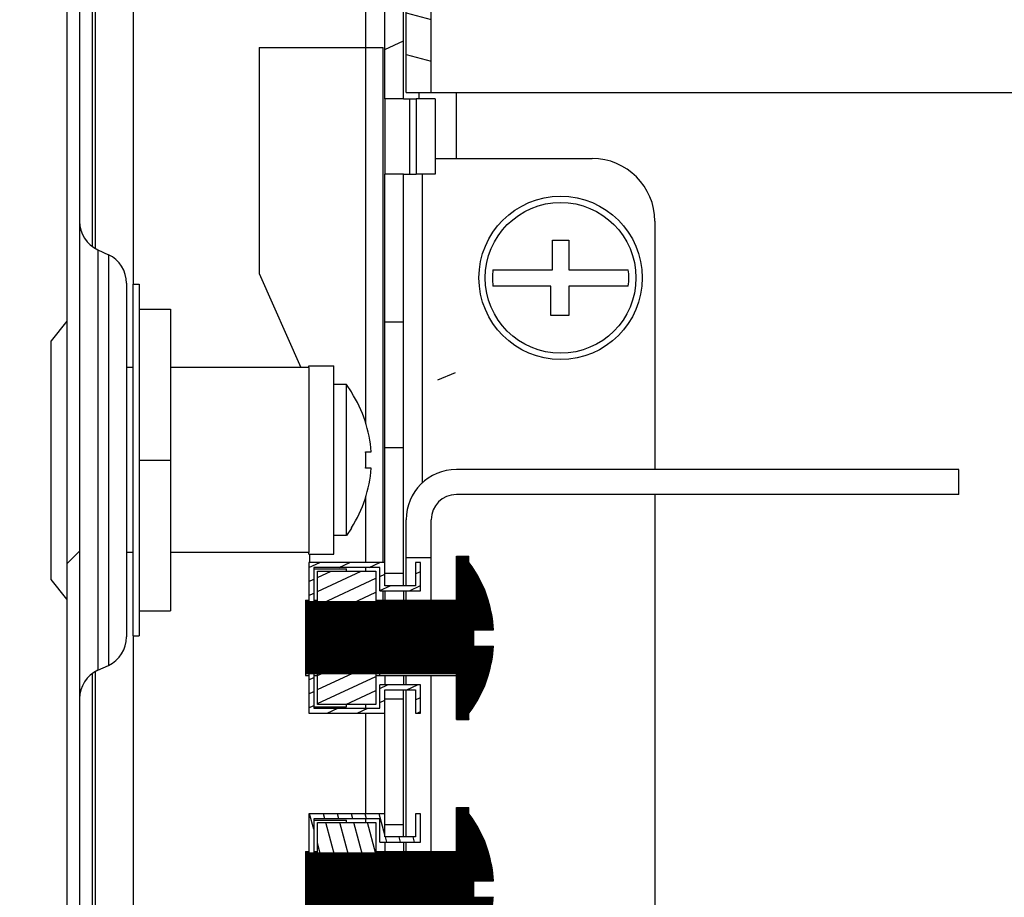
# Model space of a CAD drawing. Units: millimetres. Extents: x 0 to 420, y 0 to 297.
# Drawn here: x 321 to 328, y 218 to 225 of the extents above; entities that cross this region are included whole.
import ezdxf

# ---------------------------------------------------------------- set-up
doc = ezdxf.new("R2010")
doc.units = ezdxf.units.MM
doc.header["$LTSCALE"] = 23.1
doc.header["$PDMODE"] = 3
doc.header["$PDSIZE"] = 1
doc.layers.get('0').update_dxf_attribs({"linetype": 'CONTINUOUS'})
doc.layers.get('Defpoints').update_dxf_attribs({"linetype": 'CONTINUOUS'})
for name, color, linetype in [('02___PRT_ALL_AXES', 7, 'CONTINUOUS'), ('ALL_FEATURES', 7, 'CONTINUOUS'), ('AXIS', 7, 'CONTINUOUS')]:
    doc.layers.add(name, color=color, linetype=linetype)
doc.styles.get("Standard").update_dxf_attribs({"font": 'gost.ttf'})
doc.dimstyles.new('DIMSTYLE_4', dxfattribs={"dimtxt": 3.5, "dimasz": 4, "dimexe": 0.5, "dimexo": 0, "dimgap": 0.875, "dimtad": 1, "dimdec": 0, "dimlfac": 10, "dimtxsty": 'STANDARD', "dimblk": '_FILLED', "dimblk1": '_FILLED', "dimblk2": '_FILLED', "dimcen": 0.09, "dimadec": 0, "dimazin": 0, "dimtp": 0.5, "dimtm": 0.5, "dimtfac": 1, "dimtdec": 0, "dimtofl": 0, "dimtmove": 0, "dimatfit": 3, "dimldrblk": '_FILLED', "dimfxl": 1, "dimtolj": 1, "dimarcsym": 0})
pattern_1 = [(45, (209.9295968687682, 2.562913077853181), (-5.939696962, 5.939696962), [])]
pattern_2 = [(45, (209.9295968687682, 2.562913077853181), (-0.0021317045, 0.0021317045), [])]

# ---------------------------------------------------------------- blocks, each defined once
blk = doc.blocks.new('_FILLED')
at = {"color": 0, "linetype": 'ByBlock'}
blk.add_solid([(0, 0), (-1, 0.125), (-1, -0.125)], dxfattribs=at)
blk = doc.blocks.new('*D47')
at = {"color": 0, "linetype": 'Continuous', "lineweight": -2}
for p, q in [((321.3748691019682, 229.8739478297532), (315.1057209761682, 229.8739478297532)), ((315.6057209761682, 225.8739478297532), (315.6057209761682, 220.4489478297532)), ((329.5248691019682, 216.4489478297532), (315.1057209761682, 216.4489478297532))]:
    blk.add_line(p, q, dxfattribs=at)
at = {"layer": 'Defpoints', "color": 0, "linetype": 'Continuous'}
for p in [(321.3748691019682, 229.8739478297532), (315.6057209761682, 216.4489478297532), (329.5248691019682, 216.4489478297532)]:
    blk.add_point(p, dxfattribs=at)
at = {"color": 0, "linetype": 'Continuous', "lineweight": -2, "xscale": 4, "yscale": 4, "zscale": 4}
for p, rotation in [((315.6057209761682, 229.8739478297532), 90), ((315.6057209761682, 216.4489478297532), 270)]:
    blk.add_blockref('_FILLED', p, dxfattribs=dict(at, rotation=rotation))
at = {"color": 0, "linetype": 'Continuous', "insert": (311.2307209761682, 223.1630547763532), "char_height": 3.5, "attachment_point": 2, "rotation": 90}
blk.add_mtext('\\A1;134', dxfattribs=at)

msp = doc.modelspace()

# ---------------------------------------------------------------- hatches: boundary and pattern name
at = {"linetype": 'Continuous'}
h = msp.add_hatch(dxfattribs=at)
h.set_pattern_fill('DEFAULT__35', scale=0.3200640164, angle=165, style=0, pattern_type=0)
h.set_pattern_definition([(165, (209.9295968687682, 2.562913077853181), (-0.0828386631, -0.3091580995), [])])
edge = h.paths.add_edge_path()
edge.add_line((321.3748691019682, 229.8739478297532), (323.4748691019682, 229.8739478297532))
edge.add_arc((323.4748691019681, 229.4739478297532), 0.4, 0, 90)
edge.add_line((323.8748691019682, 224.2739478297532), (323.8748691019682, 229.4739478297532))
edge.add_line((323.6748691019682, 224.2739478297532), (323.8748691019682, 224.2739478297532))
edge.add_line((323.6748691019682, 224.2739478297532), (323.6748691019682, 229.4739478297532))
edge.add_arc((323.4748691019681, 229.4739478297532), 0.2, 0, 90)
edge.add_line((321.3748691019682, 229.6739478297531), (323.4748691019682, 229.6739478297531))
edge.add_arc((321.3748691019682, 229.4739478297532), 0.2, 90, 180)
edge.add_line((321.1748691019682, 228.8739478297532), (321.1748691019682, 229.4739478297532))
edge.add_line((321.1748691019682, 228.8739478297532), (320.9748691019682, 228.8739478297532))
edge.add_line((320.9748691019681, 228.8739478297532), (320.9748691019681, 229.4739478297532))
edge.add_arc((321.3748691019682, 229.4739478297532), 0.4, 90, 180)
h = msp.add_hatch(dxfattribs=at)
h.set_pattern_fill('DEFAULT__27', scale=8.4, angle=45, style=0, pattern_type=0)
h.set_pattern_definition(pattern_1)
edge = h.paths.add_edge_path()
edge.add_line((322.5748691019682, 228.7489478297532), (321.2048691019682, 228.7489478297532))
edge.add_arc((322.5748691019682, 228.5989478297532), 0.15, 270, 450)
edge.add_line((322.5748691019682, 228.4489478297532), (321.7248691019681, 228.4489478297532))
edge.add_line((321.7248691019681, 228.5489478297531), (321.7248691019681, 228.4489478297532))
edge.add_line((322.5748691019682, 228.5489478297531), (321.7248691019681, 228.5489478297531))
edge.add_arc((322.5748691019682, 228.5989478297532), 0.05, 270, 450)
edge.add_line((322.5748691019682, 228.6489478297532), (321.2048691019682, 228.6489478297532))
edge.add_arc((321.2048691019682, 228.5189478297532), 0.13, 90, 180)
edge.add_line((321.0748691019682, 228.5189478297532), (321.0748691019682, 151.2789478297531))
edge.add_arc((321.2048691019682, 151.2789478297531), 0.13, 180, 270)
edge.add_line((321.2048691019682, 151.1489478297532), (322.5748691019682, 151.1489478297532))
edge.add_arc((322.5748691019682, 151.1989478297532), 0.05, 270, 450)
edge.add_line((322.5748691019682, 151.2489478297531), (321.7248691019681, 151.2489478297531))
edge.add_line((321.7248691019681, 151.2489478297531), (321.7248691019681, 151.3489478297532))
edge.add_line((322.5748691019682, 151.3489478297532), (321.7248691019681, 151.3489478297532))
edge.add_arc((322.5748691019682, 151.1989478297532), 0.15, 270, 450)
edge.add_line((321.2048691019682, 151.0489478297532), (322.5748691019682, 151.0489478297532))
edge.add_arc((321.2048691019682, 151.2789478297531), 0.23, 180, 270)
edge.add_line((320.9748691019681, 228.5189478297532), (320.9748691019681, 151.2789478297531))
edge.add_arc((321.2048691019682, 228.5189478297532), 0.23, 90, 180)
h = msp.add_hatch(dxfattribs=at)
h.set_pattern_fill('DEFAULT__32', scale=3.9294423804, angle=205, style=0, pattern_type=0)
h.set_pattern_definition([(205, (209.9295968687682, 2.562913077853181), (1.660654108399999, -3.561284228099999), [])])
edge = h.paths.add_edge_path()
edge.add_line((323.3548691019681, 152.1489478297532), (321.6548691019681, 152.1489478297532))
edge.add_arc((321.6548691019682, 152.4489478297532), 0.3, 180, 270)
edge.add_line((321.3548691019681, 152.4489478297532), (321.3548691019681, 153.5989478297532))
edge.add_line((321.5048691019681, 153.5989478297532), (321.3548691019681, 153.5989478297532))
edge.add_line((321.5048691019681, 152.4489478297532), (321.5048691019681, 153.5989478297532))
edge.add_arc((321.6548691019682, 152.4489478297532), 0.15, 180, 270)
edge.add_line((323.3548691019681, 152.2989478297532), (321.6548691019681, 152.2989478297532))
edge.add_arc((323.3548691019681, 152.4489478297532), 0.15, 270, 360)
edge.add_line((323.5048691019681, 152.4489478297532), (323.5048691019681, 155.5739478297532))
edge.add_line((323.6548691019682, 155.5739478297532), (323.5048691019682, 155.5739478297532))
edge.add_line((323.6548691019682, 152.4489478297532), (323.6548691019682, 155.5739478297532))
edge.add_arc((323.3548691019681, 152.4489478297532), 0.3, 270, 360)
edge = h.paths.add_edge_path()
edge.add_line((323.3548691019681, 227.6489478297532), (321.6548691019681, 227.6489478297532))
edge.add_arc((323.3548691019681, 227.3489478297532), 0.3, 0, 90)
edge.add_line((323.6548691019682, 224.2239478297532), (323.6548691019682, 227.3489478297532))
edge.add_line((323.6548691019682, 224.2239478297532), (323.5048691019682, 224.2239478297532))
edge.add_line((323.5048691019681, 224.2239478297532), (323.5048691019681, 227.3489478297532))
edge.add_arc((323.3548691019681, 227.3489478297532), 0.15, 0, 90)
edge.add_line((323.3548691019681, 227.4989478297532), (321.6548691019681, 227.4989478297532))
edge.add_arc((321.6548691019682, 227.3489478297532), 0.15, 90, 180)
edge.add_line((321.5048691019681, 227.3489478297532), (321.5048691019681, 226.1989478297532))
edge.add_line((321.5048691019681, 226.1989478297532), (321.3548691019681, 226.1989478297532))
edge.add_line((321.3548691019681, 227.3489478297532), (321.3548691019681, 226.1989478297532))
edge.add_arc((321.6548691019682, 227.3489478297532), 0.3, 90, 180)
edge = h.paths.add_edge_path()
edge.add_line((323.6548691019682, 156.1739478297532), (323.6548691019682, 157.4489478297532))
edge.add_line((323.6548691019682, 156.1739478297532), (323.5048691019682, 156.1739478297532))
edge.add_line((323.5048691019681, 156.1739478297532), (323.5048691019681, 157.4489478297532))
edge.add_line((323.5048691019681, 157.4489478297532), (323.6548691019681, 157.4489478297532))
edge = h.paths.add_edge_path()
edge.add_line((323.6548691019682, 158.4489478297532), (323.6548691019682, 159.4489478297532))
edge.add_line((323.5048691019681, 158.4489478297532), (323.6548691019681, 158.4489478297532))
edge.add_line((323.5048691019681, 158.4489478297532), (323.5048691019681, 159.4489478297532))
edge.add_line((323.5048691019681, 159.4489478297532), (323.6548691019681, 159.4489478297532))
edge = h.paths.add_edge_path()
edge.add_line((323.6548691019682, 160.4489478297532), (323.6548691019682, 161.4489478297532))
edge.add_line((323.5048691019681, 160.4489478297532), (323.6548691019681, 160.4489478297532))
edge.add_line((323.5048691019681, 160.4489478297532), (323.5048691019681, 161.4489478297532))
edge.add_line((323.5048691019681, 161.4489478297532), (323.6548691019681, 161.4489478297532))
edge = h.paths.add_edge_path()
edge.add_line((323.6548691019682, 162.4489478297532), (323.6548691019682, 163.4489478297532))
edge.add_line((323.5048691019681, 162.4489478297532), (323.6548691019681, 162.4489478297532))
edge.add_line((323.5048691019681, 162.4489478297532), (323.5048691019681, 163.4489478297532))
edge.add_line((323.5048691019681, 163.4489478297532), (323.6548691019681, 163.4489478297532))
edge = h.paths.add_edge_path()
edge.add_line((323.6548691019682, 164.4489478297532), (323.6548691019682, 165.4489478297532))
edge.add_line((323.5048691019681, 164.4489478297532), (323.6548691019681, 164.4489478297532))
edge.add_line((323.5048691019681, 164.4489478297532), (323.5048691019681, 165.4489478297532))
edge.add_line((323.5048691019681, 165.4489478297532), (323.6548691019681, 165.4489478297532))
edge = h.paths.add_edge_path()
edge.add_line((323.6548691019682, 166.4489478297532), (323.6548691019682, 167.4489478297532))
edge.add_line((323.5048691019681, 166.4489478297532), (323.6548691019681, 166.4489478297532))
edge.add_line((323.5048691019681, 166.4489478297532), (323.5048691019681, 167.4489478297532))
edge.add_line((323.5048691019681, 167.4489478297532), (323.6548691019681, 167.4489478297532))
edge = h.paths.add_edge_path()
edge.add_line((323.6548691019682, 168.4489478297532), (323.6548691019682, 169.4489478297532))
edge.add_line((323.5048691019681, 168.4489478297532), (323.6548691019681, 168.4489478297532))
edge.add_line((323.5048691019681, 168.4489478297532), (323.5048691019681, 169.4489478297532))
edge.add_line((323.5048691019681, 169.4489478297532), (323.6548691019681, 169.4489478297532))
edge = h.paths.add_edge_path()
edge.add_line((323.6548691019682, 170.4489478297532), (323.6548691019682, 171.4489478297532))
edge.add_line((323.5048691019681, 170.4489478297532), (323.6548691019681, 170.4489478297532))
edge.add_line((323.5048691019681, 170.4489478297532), (323.5048691019681, 171.4489478297532))
edge.add_line((323.5048691019681, 171.4489478297532), (323.6548691019681, 171.4489478297532))
edge = h.paths.add_edge_path()
edge.add_line((323.6548691019682, 172.4489478297532), (323.6548691019682, 173.4489478297532))
edge.add_line((323.5048691019681, 172.4489478297532), (323.6548691019681, 172.4489478297532))
edge.add_line((323.5048691019681, 172.4489478297532), (323.5048691019681, 173.4489478297532))
edge.add_line((323.5048691019681, 173.4489478297532), (323.6548691019681, 173.4489478297532))
edge = h.paths.add_edge_path()
edge.add_line((323.6548691019682, 174.4489478297531), (323.6548691019682, 175.4489478297531))
edge.add_line((323.5048691019681, 174.4489478297531), (323.6548691019681, 174.4489478297531))
edge.add_line((323.5048691019681, 174.4489478297531), (323.5048691019681, 175.4489478297531))
edge.add_line((323.5048691019681, 175.4489478297531), (323.6548691019681, 175.4489478297531))
edge = h.paths.add_edge_path()
edge.add_line((323.6548691019682, 176.4489478297531), (323.6548691019682, 177.4489478297532))
edge.add_line((323.5048691019681, 176.4489478297531), (323.6548691019681, 176.4489478297531))
edge.add_line((323.5048691019681, 176.4489478297531), (323.5048691019681, 177.4489478297532))
edge.add_line((323.5048691019681, 177.4489478297532), (323.6548691019681, 177.4489478297532))
edge = h.paths.add_edge_path()
edge.add_line((323.6548691019682, 178.4489478297532), (323.6548691019682, 179.4489478297531))
edge.add_line((323.5048691019681, 178.4489478297532), (323.6548691019681, 178.4489478297532))
edge.add_line((323.5048691019681, 178.4489478297532), (323.5048691019681, 179.4489478297531))
edge.add_line((323.5048691019681, 179.4489478297531), (323.6548691019681, 179.4489478297531))
edge = h.paths.add_edge_path()
edge.add_line((323.6548691019682, 180.4489478297531), (323.6548691019682, 181.4489478297531))
edge.add_line((323.5048691019681, 180.4489478297531), (323.6548691019681, 180.4489478297531))
edge.add_line((323.5048691019681, 180.4489478297531), (323.5048691019681, 181.4489478297531))
edge.add_line((323.5048691019681, 181.4489478297531), (323.6548691019681, 181.4489478297531))
edge = h.paths.add_edge_path()
edge.add_line((323.6548691019682, 182.4489478297531), (323.6548691019682, 183.4489478297531))
edge.add_line((323.5048691019681, 182.4489478297531), (323.6548691019681, 182.4489478297531))
edge.add_line((323.5048691019681, 182.4489478297531), (323.5048691019681, 183.4489478297531))
edge.add_line((323.5048691019681, 183.4489478297531), (323.6548691019681, 183.4489478297531))
edge = h.paths.add_edge_path()
edge.add_line((323.6548691019682, 184.4489478297531), (323.6548691019682, 185.4489478297531))
edge.add_line((323.5048691019681, 184.4489478297531), (323.6548691019681, 184.4489478297531))
edge.add_line((323.5048691019681, 184.4489478297531), (323.5048691019681, 185.4489478297531))
edge.add_line((323.5048691019681, 185.4489478297531), (323.6548691019681, 185.4489478297531))
edge = h.paths.add_edge_path()
edge.add_line((323.6548691019682, 186.4489478297531), (323.6548691019682, 187.4489478297531))
edge.add_line((323.5048691019681, 186.4489478297531), (323.6548691019681, 186.4489478297531))
edge.add_line((323.5048691019681, 186.4489478297531), (323.5048691019681, 187.4489478297531))
edge.add_line((323.5048691019681, 187.4489478297531), (323.6548691019681, 187.4489478297531))
edge = h.paths.add_edge_path()
edge.add_line((323.6548691019682, 188.4489478297531), (323.6548691019682, 189.4489478297531))
edge.add_line((323.5048691019681, 188.4489478297531), (323.6548691019681, 188.4489478297531))
edge.add_line((323.5048691019681, 188.4489478297531), (323.5048691019681, 189.4489478297531))
edge.add_line((323.5048691019681, 189.4489478297531), (323.6548691019681, 189.4489478297531))
edge = h.paths.add_edge_path()
edge.add_line((323.6548691019682, 190.4489478297531), (323.6548691019682, 191.4489478297531))
edge.add_line((323.5048691019681, 190.4489478297531), (323.6548691019681, 190.4489478297531))
edge.add_line((323.5048691019681, 190.4489478297531), (323.5048691019681, 191.4489478297531))
edge.add_line((323.5048691019681, 191.4489478297531), (323.6548691019681, 191.4489478297531))
edge = h.paths.add_edge_path()
edge.add_line((323.6548691019682, 192.4489478297531), (323.6548691019682, 193.4489478297532))
edge.add_line((323.5048691019681, 192.4489478297531), (323.6548691019681, 192.4489478297531))
edge.add_line((323.5048691019681, 192.4489478297531), (323.5048691019681, 193.4489478297532))
edge.add_line((323.5048691019681, 193.4489478297532), (323.6548691019681, 193.4489478297532))
edge = h.paths.add_edge_path()
edge.add_line((323.6548691019682, 194.4489478297531), (323.6548691019682, 195.4489478297531))
edge.add_line((323.5048691019681, 194.4489478297531), (323.6548691019681, 194.4489478297531))
edge.add_line((323.5048691019681, 194.4489478297531), (323.5048691019681, 195.4489478297531))
edge.add_line((323.5048691019681, 195.4489478297531), (323.6548691019681, 195.4489478297531))
edge = h.paths.add_edge_path()
edge.add_line((323.6548691019682, 196.4489478297531), (323.6548691019682, 197.4489478297531))
edge.add_line((323.5048691019681, 196.4489478297531), (323.6548691019681, 196.4489478297531))
edge.add_line((323.5048691019681, 196.4489478297531), (323.5048691019681, 197.4489478297531))
edge.add_line((323.5048691019681, 197.4489478297531), (323.6548691019681, 197.4489478297531))
edge = h.paths.add_edge_path()
edge.add_line((323.6548691019682, 198.4489478297532), (323.6548691019682, 199.4489478297531))
edge.add_line((323.5048691019681, 198.4489478297532), (323.6548691019681, 198.4489478297532))
edge.add_line((323.5048691019681, 198.4489478297532), (323.5048691019681, 199.4489478297531))
edge.add_line((323.5048691019681, 199.4489478297531), (323.6548691019681, 199.4489478297531))
edge = h.paths.add_edge_path()
edge.add_line((323.6548691019682, 200.4489478297532), (323.6548691019682, 201.4489478297531))
edge.add_line((323.5048691019681, 200.4489478297532), (323.6548691019681, 200.4489478297532))
edge.add_line((323.5048691019681, 200.4489478297532), (323.5048691019681, 201.4489478297531))
edge.add_line((323.5048691019681, 201.4489478297531), (323.6548691019681, 201.4489478297531))
edge = h.paths.add_edge_path()
edge.add_line((323.6548691019682, 202.4489478297532), (323.6548691019682, 203.4489478297532))
edge.add_line((323.5048691019681, 202.4489478297532), (323.6548691019681, 202.4489478297532))
edge.add_line((323.5048691019681, 202.4489478297532), (323.5048691019681, 203.4489478297532))
edge.add_line((323.5048691019681, 203.4489478297532), (323.6548691019681, 203.4489478297532))
edge = h.paths.add_edge_path()
edge.add_line((323.6548691019682, 204.4489478297532), (323.6548691019682, 205.4489478297532))
edge.add_line((323.5048691019681, 204.4489478297532), (323.6548691019681, 204.4489478297532))
edge.add_line((323.5048691019681, 204.4489478297532), (323.5048691019681, 205.4489478297532))
edge.add_line((323.5048691019681, 205.4489478297532), (323.6548691019681, 205.4489478297532))
edge = h.paths.add_edge_path()
edge.add_line((323.7548691019681, 224.2239478297532), (323.7548691019681, 223.6239478297532))
edge.add_line((323.9048691019682, 224.2239478297532), (323.7548691019682, 224.2239478297532))
edge.add_line((323.9048691019682, 224.2239478297532), (323.9048691019682, 223.6239478297532))
edge.add_line((323.9048691019682, 223.6239478297532), (323.7548691019682, 223.6239478297532))
edge = h.paths.add_edge_path()
edge.add_line((323.6548691019682, 223.6239478297532), (323.5048691019682, 223.6239478297532))
edge.add_line((323.6548691019682, 222.4489478297531), (323.6548691019682, 223.6239478297532))
edge.add_line((323.5048691019681, 222.4489478297531), (323.6548691019681, 222.4489478297531))
edge.add_line((323.5048691019681, 222.4489478297531), (323.5048691019681, 223.6239478297532))
edge = h.paths.add_edge_path()
edge.add_line((323.7548691019681, 155.5739478297532), (323.7548691019681, 156.1739478297532))
edge.add_line((323.9048691019682, 156.1739478297532), (323.7548691019682, 156.1739478297532))
edge.add_line((323.9048691019682, 155.5739478297532), (323.9048691019682, 156.1739478297532))
edge.add_line((323.9048691019682, 155.5739478297532), (323.7548691019682, 155.5739478297532))
edge = h.paths.add_edge_path()
edge.add_line((323.6548691019682, 206.4489478297532), (323.6548691019682, 207.4489478297532))
edge.add_line((323.5048691019681, 206.4489478297532), (323.6548691019681, 206.4489478297532))
edge.add_line((323.5048691019681, 206.4489478297532), (323.5048691019681, 207.4489478297532))
edge.add_line((323.5048691019681, 207.4489478297532), (323.6548691019681, 207.4489478297532))
edge = h.paths.add_edge_path()
edge.add_line((323.6548691019682, 208.4489478297532), (323.6548691019682, 209.4489478297532))
edge.add_line((323.5048691019681, 208.4489478297532), (323.6548691019681, 208.4489478297532))
edge.add_line((323.5048691019681, 208.4489478297532), (323.5048691019681, 209.4489478297532))
edge.add_line((323.5048691019681, 209.4489478297532), (323.6548691019681, 209.4489478297532))
edge = h.paths.add_edge_path()
edge.add_line((323.6548691019682, 210.4489478297532), (323.6548691019682, 211.4489478297532))
edge.add_line((323.5048691019681, 210.4489478297532), (323.6548691019681, 210.4489478297532))
edge.add_line((323.5048691019681, 210.4489478297532), (323.5048691019681, 211.4489478297532))
edge.add_line((323.5048691019681, 211.4489478297532), (323.6548691019681, 211.4489478297532))
edge = h.paths.add_edge_path()
edge.add_line((323.6548691019682, 212.4489478297532), (323.6548691019682, 213.4489478297532))
edge.add_line((323.5048691019681, 212.4489478297532), (323.6548691019681, 212.4489478297532))
edge.add_line((323.5048691019681, 212.4489478297532), (323.5048691019681, 213.4489478297532))
edge.add_line((323.5048691019681, 213.4489478297532), (323.6548691019681, 213.4489478297532))
edge = h.paths.add_edge_path()
edge.add_line((323.6548691019682, 214.4489478297532), (323.6548691019682, 215.4489478297532))
edge.add_line((323.5048691019681, 214.4489478297532), (323.6548691019681, 214.4489478297532))
edge.add_line((323.5048691019681, 214.4489478297532), (323.5048691019681, 215.4489478297532))
edge.add_line((323.5048691019681, 215.4489478297532), (323.6548691019681, 215.4489478297532))
edge = h.paths.add_edge_path()
edge.add_line((323.6548691019682, 216.4489478297532), (323.6548691019682, 217.4489478297532))
edge.add_line((323.5048691019681, 216.4489478297532), (323.6548691019681, 216.4489478297532))
edge.add_line((323.5048691019681, 216.4489478297532), (323.5048691019681, 217.4489478297532))
edge.add_line((323.5048691019681, 217.4489478297532), (323.6548691019681, 217.4489478297532))
edge = h.paths.add_edge_path()
edge.add_line((323.6548691019682, 218.4489478297532), (323.6548691019682, 219.4489478297532))
edge.add_line((323.5048691019681, 218.4489478297532), (323.6548691019681, 218.4489478297532))
edge.add_line((323.5048691019681, 218.4489478297532), (323.5048691019681, 219.4489478297532))
edge.add_line((323.5048691019681, 219.4489478297532), (323.6548691019681, 219.4489478297532))
edge = h.paths.add_edge_path()
edge.add_line((323.6548691019682, 220.4489478297531), (323.6548691019682, 221.4489478297532))
edge.add_line((323.5048691019681, 220.4489478297531), (323.6548691019681, 220.4489478297531))
edge.add_line((323.5048691019681, 220.4489478297531), (323.5048691019681, 221.4489478297532))
edge.add_line((323.5048691019681, 221.4489478297532), (323.6548691019681, 221.4489478297532))
h = msp.add_hatch(dxfattribs=at)
h.set_pattern_fill('DEFAULT__7', scale=8.4, angle=45, style=0, pattern_type=0)
h.set_pattern_definition(pattern_1)
edge = h.paths.add_edge_path()
edge.add_line((323.6748691019682, 220.8739478297532), (323.6748691019682, 220.5739478297532))
edge.add_arc((324.0748691019681, 220.8739478297532), 0.4, 90, 180)
edge.add_line((328.0748691019681, 221.2739478297532), (324.0748691019681, 221.2739478297532))
edge.add_line((328.0748691019681, 221.0739478297532), (328.0748691019681, 221.2739478297532))
edge.add_line((328.0748691019681, 221.0739478297532), (324.0748691019681, 221.0739478297532))
edge.add_arc((324.0748691019681, 220.8739478297532), 0.2, 90, 180)
edge.add_line((323.8748691019682, 220.8739478297532), (323.8748691019682, 220.5739478297532))
edge.add_line((323.6748691019682, 220.5739478297532), (323.8748691019682, 220.5739478297532))
edge = h.paths.add_edge_path()
edge.add_line((323.6748691019682, 215.8739478297532), (323.6748691019682, 215.5739478297532))
edge.add_line((323.6748691019682, 215.8739478297532), (323.8748691019682, 215.8739478297532))
edge.add_line((323.8748691019682, 215.8739478297532), (323.8748691019682, 215.5739478297532))
edge.add_arc((324.0748691019681, 215.5739478297532), 0.2, 180, 270)
edge.add_line((325.2748691019682, 215.3739478297532), (324.0748691019682, 215.3739478297532))
edge.add_arc((325.2748691019682, 214.9739478297532), 0.4, 0, 90)
edge.add_line((325.6748691019682, 213.1739478297532), (325.6748691019682, 214.9739478297532))
edge.add_line((325.6748691019682, 213.1739478297532), (325.4748691019682, 213.1739478297532))
edge.add_line((325.4748691019681, 213.1739478297532), (325.4748691019681, 214.9739478297532))
edge.add_arc((325.2748691019682, 214.9739478297532), 0.2, 0, 90)
edge.add_line((325.2748691019682, 215.1739478297532), (324.0748691019682, 215.1739478297532))
edge.add_arc((324.0748691019681, 215.5739478297532), 0.4, 180, 270)
h = msp.add_hatch(dxfattribs=at)
h.set_pattern_fill('DEFAULT__18', scale=0.0030146854, angle=45, style=0, pattern_type=0)
h.set_pattern_definition(pattern_2)
edge = h.paths.add_edge_path()
edge.add_line((322.8748691019682, 220.2201295901532), (322.8748691019682, 219.6477660693532))
edge.add_line((324.0748691019681, 220.2201295901532), (322.8748691019682, 220.2201295901532))
edge.add_line((324.0748691019681, 220.5776869073532), (324.0748691019681, 220.2201295901532))
edge.add_line((324.1748691019682, 220.5776869073532), (324.0748691019681, 220.5776869073532))
edge.add_line((324.1748691019682, 220.5271594277532), (324.1748691019682, 220.5776869073532))
edge.add_arc((323.3785600148682, 219.9339478297532), 0.9929794369999999, 3.753240359999999, 36.6843212832)
edge.add_line((324.2148691019681, 219.9989478297532), (324.3694097321681, 219.9989478297532))
edge.add_line((324.2148691019681, 219.8689478297532), (324.2148691019681, 219.9989478297532))
edge.add_line((324.2148691019681, 219.8689478297532), (324.3694097321681, 219.8689478297532))
edge.add_arc((323.3785600148682, 219.9339478297532), 0.9929794369999999, 323.3156787168, 356.2467596401)
edge.add_line((324.1748691019682, 219.2902087521532), (324.1748691019682, 219.3407362317532))
edge.add_line((324.1748691019682, 219.2902087521532), (324.0748691019681, 219.2902087521532))
edge.add_line((324.0748691019681, 219.6477660693532), (324.0748691019681, 219.2902087521532))
edge.add_line((324.0748691019681, 219.6477660693532), (322.8748691019682, 219.6477660693532))
h = msp.add_hatch(dxfattribs=at)
h.set_pattern_fill('DEFAULT__14', scale=0.1010581419, angle=205, style=0, pattern_type=0)
h.set_pattern_definition([(205, (209.9295968687682, 2.562913077853181), (0.0427090163, -0.0915897809), [])])
edge = h.paths.add_edge_path()
edge.add_line((323.4648691019681, 220.3089478297532), (323.7898691019681, 220.3089478297532))
edge.add_line((323.4648691019681, 220.3089478297532), (323.4648691019681, 220.4939478297532))
edge.add_line((323.4648691019681, 220.4939478297532), (322.9398691019682, 220.4939478297532))
edge.add_line((322.9398691019682, 220.4939478297532), (322.9398691019682, 220.1671859055532))
edge.add_line((322.8998691019682, 220.1671859055532), (322.9398691019682, 220.1671859055532))
edge.add_line((322.8998691019682, 220.5339478297532), (322.8998691019682, 220.1671859055532))
edge.add_line((323.5048691019681, 220.5339478297532), (322.8998691019681, 220.5339478297532))
edge.add_line((323.5048691019681, 220.3489478297532), (323.5048691019681, 220.5339478297532))
edge.add_line((323.7498691019682, 220.3489478297532), (323.5048691019682, 220.3489478297532))
edge.add_line((323.7498691019682, 220.5339478297532), (323.7498691019682, 220.3489478297532))
edge.add_line((323.7898691019682, 220.5339478297532), (323.7498691019682, 220.5339478297532))
edge.add_line((323.7898691019682, 220.3089478297532), (323.7898691019682, 220.5339478297532))
edge = h.paths.add_edge_path()
edge.add_line((322.8998691019682, 219.7007097539532), (322.8998691019682, 219.3339478297532))
edge.add_line((322.8998691019682, 219.7007097539532), (322.9398691019682, 219.7007097539532))
edge.add_line((322.9398691019682, 219.7007097539532), (322.9398691019682, 219.3739478297532))
edge.add_line((322.9398691019682, 219.3739478297532), (323.4648691019681, 219.3739478297532))
edge.add_line((323.4648691019681, 219.3739478297532), (323.4648691019681, 219.5589478297532))
edge.add_line((323.7898691019682, 219.5589478297532), (323.4648691019682, 219.5589478297532))
edge.add_line((323.7898691019682, 219.3339478297532), (323.7898691019682, 219.5589478297532))
edge.add_line((323.7498691019682, 219.3339478297532), (323.7898691019682, 219.3339478297532))
edge.add_line((323.7498691019682, 219.5189478297532), (323.7498691019682, 219.3339478297532))
edge.add_line((323.5048691019681, 219.5189478297532), (323.7498691019681, 219.5189478297532))
edge.add_line((323.5048691019681, 219.3339478297532), (323.5048691019681, 219.5189478297532))
edge.add_line((322.8998691019682, 219.3339478297532), (323.5048691019682, 219.3339478297532))
edge = h.paths.add_edge_path()
edge.add_line((322.9698691019681, 220.1671859055532), (323.4348691019682, 220.1671859055532))
edge.add_line((322.9698691019681, 220.1671859055532), (322.9698691019681, 220.4639478297532))
edge.add_line((322.9698691019681, 220.4639478297532), (323.4348691019682, 220.4639478297532))
edge.add_line((323.4348691019682, 220.4639478297532), (323.4348691019682, 220.1671859055532))
h.paths.add_polyline_path([(322.9698691019681, 219.7007097539532), (323.4348691019682, 219.7007097539532), (323.4348691019682, 219.4039478297532), (322.9698691019681, 219.4039478297532)])
h = msp.add_hatch(dxfattribs=at)
h.set_pattern_fill('DEFAULT__19', scale=0.0030146854, angle=45, style=0, pattern_type=0)
h.set_pattern_definition(pattern_2)
edge = h.paths.add_edge_path()
edge.add_line((322.8748691019682, 218.2201295901532), (322.8748691019682, 217.6477660693532))
edge.add_line((324.0748691019681, 218.2201295901532), (322.8748691019682, 218.2201295901532))
edge.add_line((324.0748691019681, 218.5776869073532), (324.0748691019681, 218.2201295901532))
edge.add_line((324.1748691019682, 218.5776869073532), (324.0748691019681, 218.5776869073532))
edge.add_line((324.1748691019682, 218.5271594277532), (324.1748691019682, 218.5776869073532))
edge.add_arc((323.3785600148682, 217.9339478297532), 0.9929794369999999, 3.7532403599, 36.6843212832)
edge.add_line((324.2148691019681, 217.9989478297532), (324.3694097321681, 217.9989478297532))
edge.add_line((324.2148691019681, 217.8689478297532), (324.2148691019681, 217.9989478297532))
edge.add_line((324.2148691019681, 217.8689478297532), (324.3694097321681, 217.8689478297532))
edge.add_arc((323.3785600148682, 217.9339478297532), 0.9929794369999999, 323.3156787168, 356.24675964)
edge.add_line((324.1748691019682, 217.2902087521532), (324.1748691019682, 217.3407362317532))
edge.add_line((324.1748691019682, 217.2902087521532), (324.0748691019681, 217.2902087521532))
edge.add_line((324.0748691019681, 217.6477660693532), (324.0748691019681, 217.2902087521532))
edge.add_line((324.0748691019681, 217.6477660693532), (322.8748691019682, 217.6477660693532))
h = msp.add_hatch(dxfattribs=at)
h.set_pattern_fill('DEFAULT__15', scale=0.106881534, angle=285, style=0, pattern_type=0)
h.set_pattern_definition([(285, (209.9295968687682, 2.562913077853181), (0.103239634, 0.0276629766), [])])
edge = h.paths.add_edge_path()
edge.add_line((323.4648691019681, 218.3089478297532), (323.7898691019681, 218.3089478297532))
edge.add_line((323.4648691019681, 218.3089478297532), (323.4648691019681, 218.4939478297532))
edge.add_line((323.4648691019681, 218.4939478297532), (322.9398691019682, 218.4939478297532))
edge.add_line((322.9398691019682, 218.4939478297532), (322.9398691019682, 218.1671859055532))
edge.add_line((322.8998691019682, 218.1671859055532), (322.9398691019682, 218.1671859055532))
edge.add_line((322.8998691019682, 218.5339478297532), (322.8998691019682, 218.1671859055532))
edge.add_line((323.5048691019681, 218.5339478297532), (322.8998691019681, 218.5339478297532))
edge.add_line((323.5048691019681, 218.3489478297532), (323.5048691019681, 218.5339478297532))
edge.add_line((323.7498691019682, 218.3489478297532), (323.5048691019682, 218.3489478297532))
edge.add_line((323.7498691019682, 218.5339478297532), (323.7498691019682, 218.3489478297532))
edge.add_line((323.7898691019682, 218.5339478297532), (323.7498691019682, 218.5339478297532))
edge.add_line((323.7898691019682, 218.3089478297532), (323.7898691019682, 218.5339478297532))
edge = h.paths.add_edge_path()
edge.add_line((322.8998691019682, 217.7007097539532), (322.8998691019682, 217.3339478297532))
edge.add_line((322.8998691019682, 217.7007097539532), (322.9398691019682, 217.7007097539532))
edge.add_line((322.9398691019682, 217.7007097539532), (322.9398691019682, 217.3739478297532))
edge.add_line((322.9398691019682, 217.3739478297532), (323.4648691019681, 217.3739478297532))
edge.add_line((323.4648691019681, 217.3739478297532), (323.4648691019681, 217.5589478297532))
edge.add_line((323.7898691019682, 217.5589478297532), (323.4648691019682, 217.5589478297532))
edge.add_line((323.7898691019682, 217.3339478297532), (323.7898691019682, 217.5589478297532))
edge.add_line((323.7498691019682, 217.3339478297532), (323.7898691019682, 217.3339478297532))
edge.add_line((323.7498691019682, 217.5189478297532), (323.7498691019682, 217.3339478297532))
edge.add_line((323.5048691019681, 217.5189478297532), (323.7498691019681, 217.5189478297532))
edge.add_line((323.5048691019681, 217.3339478297532), (323.5048691019681, 217.5189478297532))
edge.add_line((322.8998691019682, 217.3339478297532), (323.5048691019682, 217.3339478297532))
edge = h.paths.add_edge_path()
edge.add_line((322.9698691019681, 218.1671859055532), (323.4348691019682, 218.1671859055532))
edge.add_line((322.9698691019681, 218.1671859055532), (322.9698691019681, 218.4639478297532))
edge.add_line((322.9698691019681, 218.4639478297532), (323.4348691019682, 218.4639478297532))
edge.add_line((323.4348691019682, 218.4639478297532), (323.4348691019682, 218.1671859055532))
h.paths.add_polyline_path([(322.9698691019681, 217.7007097539532), (323.4348691019682, 217.7007097539532), (323.4348691019682, 217.4039478297532), (322.9698691019681, 217.4039478297532)])

# ---------------------------------------------------------------- linework, layer by layer
at = {"color": 7, "linetype": 'Continuous'}
for p, q in [((323.6748691019682, 224.2739478297532), (323.6748691019682, 229.4739478297532)), ((323.8748691019682, 224.2739478297532), (323.8748691019682, 229.4739478297532)), ((320.9748691019681, 228.5189478297532), (320.9748691019681, 151.2789478297531)), ((321.0748691019682, 228.5189478297532), (321.0748691019682, 151.2789478297531)), ((321.5048691019681, 222.7489478297532), (321.5048691019681, 227.3489478297532)), ((323.5048691019681, 224.2239478297532), (323.5048691019681, 227.3489478297532)), ((323.6548691019682, 224.2239478297532), (323.6548691019682, 227.3489478297532)), ((321.1748691019682, 226.2989478297531), (321.1748691019682, 223.0497388997532)), ((321.1988691019682, 226.2873308296532), (321.1988691019682, 223.0336576157532)), ((323.3548691019681, 221.6400120253532), (323.3548691019681, 225.1489478297532)), ((322.5048691019681, 224.6331867277532), (322.5048691019681, 222.8331867277532)), ((322.5048691019681, 224.6331867277532), (323.4916511485682, 224.6331867277532)), ((323.4916511485682, 220.5339478297532), (323.4916511485682, 224.6331867277532)), ((323.6748691019682, 224.2739478297532), (323.8748691019682, 224.2739478297532)), ((323.7748691019682, 224.2739478297532), (323.7748691019682, 224.2239478297532)), ((324.0748691019681, 223.7489478297532), (324.0748691019681, 224.2739478297532)), ((323.6548691019682, 224.2239478297532), (323.5048691019681, 224.2239478297532)), ((323.7548691019681, 224.2239478297532), (323.7548691019681, 223.6239478297532)), ((323.9048691019682, 224.2239478297532), (323.7548691019681, 224.2239478297532)), ((323.9048691019682, 224.2239478297532), (323.9048691019682, 223.6239478297532)), ((323.9048691019682, 223.7489478297532), (325.1548691019682, 223.7489478297532)), ((323.5048691019681, 220.3489478297532), (323.5048691019681, 223.6239478297532)), ((323.6548691019682, 223.6239478297532), (323.5048691019681, 223.6239478297532)), ((323.6548691019682, 220.3489478297532), (323.6548691019682, 223.6239478297532)), ((323.9048691019682, 223.6239478297532), (323.7548691019681, 223.6239478297532)), ((323.8048691019681, 221.1653717683532), (323.8048691019681, 223.6239478297532)), ((325.6548691019682, 223.2489478297532), (325.6548691019682, 221.2739478297532)), ((324.8398691019681, 222.8639478297532), (324.8398691019681, 223.0989478297532)), ((324.8398691019681, 223.0989478297532), (324.9698691019681, 223.0989478297532)), ((324.9698691019681, 223.0989478297532), (324.9698691019681, 222.8639478297532)), ((324.3659161606681, 222.8639478297532), (324.8398691019681, 222.8639478297532)), ((324.9698691019681, 222.8639478297532), (325.4438220433682, 222.8639478297532)), ((322.5048691019681, 222.8331867277532), (322.8371770597681, 222.0854938228532)), ((324.8278691019682, 222.7339478297531), (324.3659161606681, 222.7339478297531)), ((324.8278691019682, 222.4989478297532), (324.8278691019682, 222.7339478297531)), ((324.9698691019681, 222.7339478297531), (324.9698691019681, 222.4989478297532)), ((325.4438220433682, 222.7339478297531), (324.9698691019681, 222.7339478297531)), ((320.9748691019681, 222.4551978297532), (320.8498691019681, 222.2989478297531)), ((323.5048691019681, 222.4489478297531), (323.6548691019682, 222.4489478297531)), ((324.9698691019681, 222.4989478297532), (324.8278691019682, 222.4989478297532)), ((320.8498691019681, 220.3989478297532), (320.8498691019681, 222.2989478297531)), ((321.4998691019682, 222.0854938228532), (321.4498691019681, 222.0854938228532)), ((322.8998691019682, 222.0854938228532), (321.7998691019682, 222.0854938228532)), ((322.8998691019682, 222.0854938228532), (322.8998691019682, 222.0989478297532)), ((322.8998691019682, 222.0989478297532), (323.0998691019681, 222.0989478297532)), ((322.8998691019682, 222.0854938228532), (322.8998691019682, 220.6124018366532)), ((323.0998691019681, 220.5989478297532), (323.0998691019681, 222.0989478297532)), ((324.0662904582682, 222.0435654428532), (323.9248691019682, 221.9849867990532)), ((323.1998691019681, 221.9489478297532), (323.0998691019681, 221.9489478297532)), ((323.1998691019681, 220.7489478297532), (323.1998691019681, 221.9489478297532)), ((323.2398691019681, 221.8918062579532), (323.1998691019681, 221.9489478297532)), ((323.2398691019681, 221.8879007711532), (323.2398691019681, 221.8918062579532)), ((323.5048691019681, 221.4489478297532), (323.6548691019682, 221.4489478297532)), ((323.3521817320682, 221.4139478297532), (323.3963631988681, 221.4139478297532)), ((323.3548691019681, 221.2839478297532), (323.3548691019681, 221.4139478297532)), ((323.3963631988681, 221.2839478297532), (323.3521817320682, 221.2839478297532)), ((328.0748691019681, 221.2739478297532), (324.0748691019681, 221.2739478297532)), ((328.0748691019681, 221.0739478297532), (328.0748691019681, 221.2739478297532)), ((323.3548691019681, 220.5339478297532), (323.3548691019681, 221.0578981404532)), ((328.0748691019681, 221.0739478297532), (324.0748691019681, 221.0739478297532)), ((325.6548691019682, 221.0739478297532), (325.6548691019682, 215.0744946195532)), ((323.2398691019681, 220.8060894015532), (323.1998691019681, 220.7489478297532)), ((323.2398691019681, 220.8060894015532), (323.2398691019681, 220.8099948883532)), ((323.6748691019682, 220.3489478297532), (323.6748691019682, 220.8739478297532)), ((323.8748691019682, 220.2239478297532), (323.8748691019682, 220.8739478297532)), ((323.1998691019681, 220.7489478297532), (323.0998691019681, 220.7489478297532)), ((321.4998691019682, 220.6124018366532), (321.4498691019681, 220.6124018366532)), ((322.8998691019682, 220.6124018366532), (321.7998691019682, 220.6124018366532)), ((322.8998691019682, 220.5989478297532), (322.8998691019682, 220.6124018366532)), ((322.8998691019682, 220.5989478297532), (323.0998691019681, 220.5989478297532)), ((322.9048691019682, 220.5989478297532), (322.9048691019682, 220.5339478297532)), ((323.6748691019682, 220.5739478297532), (323.8748691019682, 220.5739478297532)), ((324.0748691019681, 220.1839478297532), (324.1748691019682, 220.5839478297531)), ((324.0748691019681, 220.2201295901532), (324.0748691019681, 220.5839478297531)), ((324.0748691019681, 220.5839478297531), (324.1748691019682, 220.5839478297531)), ((324.1748691019682, 220.5776869073532), (324.0748691019681, 220.5776869073532)), ((324.1748691019682, 220.5271594277532), (324.1748691019682, 220.5839478297531)), ((322.8998691019682, 220.5339478297532), (322.8998691019682, 220.1671859055532)), ((323.5048691019681, 220.5339478297532), (322.8998691019682, 220.5339478297532)), ((322.9398691019682, 220.4939478297532), (322.9398691019682, 220.1671859055532)), ((323.4648691019681, 220.4939478297532), (322.9398691019682, 220.4939478297532)), ((322.9398691019682, 220.4839478297532), (323.1998691019681, 220.4839478297532)), ((323.1998691019681, 220.4639478297532), (323.1998691019681, 220.4839478297532)), ((323.3548691019681, 220.4639478297532), (323.3548691019681, 220.4939478297532)), ((323.4648691019681, 220.3089478297532), (323.4648691019681, 220.4939478297532)), ((323.7498691019682, 220.5339478297532), (323.7498691019682, 220.3489478297532)), ((323.7898691019682, 220.5339478297532), (323.7498691019682, 220.5339478297532)), ((323.7898691019682, 220.3089478297532), (323.7898691019682, 220.5339478297532)), ((322.9698691019681, 220.1671859055532), (322.9698691019681, 220.4639478297532)), ((322.9698691019681, 220.4639478297532), (323.4348691019682, 220.4639478297532)), ((323.4348691019682, 220.4639478297532), (323.4348691019682, 220.1671859055532)), ((323.5048691019681, 220.4489478297531), (323.6548691019682, 220.4489478297531)), ((320.9748691019681, 220.2426978297531), (320.8498691019681, 220.3989478297532)), ((323.7498691019682, 220.3489478297532), (323.5048691019681, 220.3489478297532)), ((323.4648691019681, 220.3089478297532), (323.7898691019682, 220.3089478297532)), ((323.4916511485682, 220.2339478297532), (323.4916511485682, 220.3089478297532)), ((323.5048691019681, 220.3089478297532), (323.5048691019681, 220.2339478297532)), ((323.6548691019682, 220.3089478297532), (323.6548691019682, 220.2339478297532)), ((323.6748691019682, 220.2239478297532), (323.6748691019682, 220.3089478297532)), ((322.8748691019682, 220.2339478297532), (322.8748691019682, 219.6339478297532)), ((322.8748691019682, 220.2339478297532), (322.8998691019682, 220.2339478297532)), ((324.0748691019681, 220.2201295901532), (322.8748691019682, 220.2201295901532)), ((322.8748691019682, 220.1839478297532), (322.8998691019682, 220.1839478297532)), ((322.9398691019682, 220.2339478297532), (322.9698691019681, 220.2339478297532)), ((322.9398691019682, 220.1839478297532), (322.9698691019681, 220.1839478297532)), ((323.4348691019682, 220.2339478297532), (324.0748691019681, 220.2339478297532)), ((323.4348691019682, 220.1839478297532), (324.0748691019681, 220.1839478297532)), ((323.4648691019681, 220.2201295901532), (323.4648691019681, 220.2339478297532)), ((324.3271817320682, 220.2339478297532), (324.3294060393681, 220.2339478297532)), ((322.8748691019682, 220.1671859055532), (322.8998691019682, 220.1671859055532)), ((322.8998691019682, 220.1671859055532), (322.9398691019682, 220.1671859055532)), ((322.9398691019682, 220.1671859055532), (322.9698691019681, 220.1671859055532)), ((322.9698691019681, 220.1671859055532), (323.4348691019682, 220.1671859055532)), ((323.4348691019682, 220.1671859055532), (324.0748691019681, 220.1671859055532)), ((321.5048691019681, 159.8489478297532), (321.5048691019681, 219.9489478297532)), ((324.2148691019681, 219.8689478297532), (324.2148691019681, 219.9989478297532)), ((324.2148691019681, 219.9989478297532), (324.3713631988681, 219.9989478297532)), ((324.2148691019681, 219.8689478297532), (324.3713631988681, 219.8689478297532)), ((322.8748691019682, 219.7007097539532), (322.8998691019682, 219.7007097539532)), ((322.8998691019682, 219.7007097539532), (322.8998691019682, 219.3339478297532)), ((322.8998691019682, 219.7007097539532), (322.9398691019682, 219.7007097539532)), ((322.9398691019682, 219.7007097539532), (322.9398691019682, 219.3739478297532)), ((322.9398691019682, 219.7007097539532), (322.9698691019681, 219.7007097539532)), ((322.9698691019681, 219.4039478297532), (322.9698691019681, 219.7007097539532)), ((322.9698691019681, 219.7007097539532), (323.4348691019682, 219.7007097539532)), ((323.4348691019682, 219.7007097539532), (323.4348691019682, 219.4039478297532)), ((323.4348691019682, 219.7007097539532), (324.0748691019681, 219.7007097539532)), ((321.1748691019682, 219.6481567597531), (321.1748691019682, 160.1497388997531)), ((321.1988691019682, 219.6642380437532), (321.1988691019682, 160.1336576157532)), ((322.8748691019682, 219.6839478297532), (322.8998691019682, 219.6839478297532)), ((324.0748691019681, 219.6477660693532), (322.8748691019682, 219.6477660693532)), ((322.8748691019682, 219.6339478297532), (322.8998691019682, 219.6339478297532)), ((322.9398691019682, 219.6839478297532), (322.9698691019681, 219.6839478297532)), ((322.9398691019682, 219.6339478297532), (322.9698691019681, 219.6339478297532)), ((323.4348691019682, 219.6839478297532), (324.0748691019681, 219.6839478297532)), ((323.4348691019682, 219.6339478297532), (324.0748691019681, 219.6339478297532)), ((323.4648691019681, 219.6339478297532), (323.4648691019681, 219.6477660694532)), ((323.5048691019681, 219.6339478297532), (323.5048691019681, 219.5589478297532)), ((323.6548691019682, 219.6339478297532), (323.6548691019682, 219.5589478297532)), ((323.6748691019682, 219.5589478297532), (323.6748691019682, 219.6339478297532)), ((323.8748691019682, 218.2339478297532), (323.8748691019682, 219.6339478297532)), ((324.0748691019681, 219.6839478297532), (324.1748691019682, 219.2839478297532)), ((324.0748691019681, 219.2839478297532), (324.0748691019681, 219.6477660693532)), ((324.3294060393681, 219.6339478297532), (324.3262831612682, 219.6339478297532)), ((323.4648691019681, 219.3739478297532), (323.4648691019681, 219.5589478297532)), ((323.7898691019682, 219.5589478297532), (323.4648691019681, 219.5589478297532)), ((323.7898691019682, 219.3339478297532), (323.7898691019682, 219.5589478297532)), ((323.5048691019681, 218.3489478297532), (323.5048691019681, 219.5189478297532)), ((323.5048691019681, 219.5189478297532), (323.7498691019682, 219.5189478297532)), ((323.6548691019682, 218.3489478297532), (323.6548691019682, 219.5189478297532)), ((323.6748691019682, 218.3489478297532), (323.6748691019682, 219.5189478297532)), ((323.7498691019682, 219.5189478297532), (323.7498691019682, 219.3339478297532)), ((323.4348691019682, 219.4039478297532), (322.9698691019681, 219.4039478297532)), ((323.1998691019681, 219.3839478297532), (323.1998691019681, 219.4039478297532)), ((323.3548691019681, 219.3739478297532), (323.3548691019681, 219.4039478297532)), ((323.5048691019681, 219.4489478297532), (323.6548691019682, 219.4489478297532)), ((322.8998691019682, 219.3339478297532), (323.5048691019681, 219.3339478297532)), ((322.9398691019682, 219.3839478297532), (323.1998691019681, 219.3839478297532)), ((322.9398691019682, 219.3739478297532), (323.4648691019681, 219.3739478297532)), ((323.3548691019681, 218.5339478297532), (323.3548691019681, 219.3339478297532)), ((323.7498691019682, 219.3339478297532), (323.7898691019682, 219.3339478297532)), ((324.1748691019682, 219.2839478297532), (324.1748691019682, 219.3407362317532)), ((324.1748691019682, 219.2902087521532), (324.0748691019681, 219.2902087521532)), ((324.0748691019681, 219.2839478297532), (324.1748691019682, 219.2839478297532)), ((322.8998691019682, 218.5339478297532), (322.8998691019682, 218.1671859055532)), ((323.5048691019681, 218.5339478297532), (322.8998691019682, 218.5339478297532)), ((323.7498691019682, 218.5339478297532), (323.7498691019682, 218.3489478297532)), ((323.7898691019682, 218.5339478297532), (323.7498691019682, 218.5339478297532)), ((323.7898691019682, 218.3089478297532), (323.7898691019682, 218.5339478297532)), ((324.0748691019681, 218.1839478297532), (324.1748691019682, 218.5839478297531)), ((324.0748691019681, 218.2201295901532), (324.0748691019681, 218.5839478297531)), ((324.0748691019681, 218.5839478297531), (324.1748691019682, 218.5839478297531)), ((324.1748691019682, 218.5776869073532), (324.0748691019681, 218.5776869073532)), ((324.1748691019682, 218.5271594277532), (324.1748691019682, 218.5839478297531)), ((322.9398691019682, 218.4939478297532), (322.9398691019682, 218.1671859055532)), ((323.4648691019681, 218.4939478297532), (322.9398691019682, 218.4939478297532)), ((322.9398691019682, 218.4839478297532), (323.1998691019681, 218.4839478297532)), ((322.9698691019681, 218.1671859055532), (322.9698691019681, 218.4639478297532)), ((322.9698691019681, 218.4639478297532), (323.4348691019682, 218.4639478297532)), ((323.1998691019681, 218.4639478297532), (323.1998691019681, 218.4839478297532)), ((323.3548691019681, 218.4639478297532), (323.3548691019681, 218.4939478297532)), ((323.4348691019682, 218.4639478297532), (323.4348691019682, 218.1671859055532)), ((323.4648691019681, 218.3089478297532), (323.4648691019681, 218.4939478297532)), ((323.5048691019681, 218.4489478297532), (323.6548691019682, 218.4489478297532)), ((323.4648691019681, 218.3089478297532), (323.7898691019682, 218.3089478297532)), ((323.7498691019682, 218.3489478297532), (323.5048691019681, 218.3489478297532)), ((323.5048691019681, 218.3089478297532), (323.5048691019681, 218.2339478297532)), ((323.6548691019682, 218.3089478297532), (323.6548691019682, 218.2339478297532)), ((323.6748691019682, 218.2339478297532), (323.6748691019682, 218.3089478297532)), ((322.8748691019682, 218.2339478297532), (322.8748691019682, 217.6339478297532)), ((322.8748691019682, 218.2339478297532), (322.8998691019682, 218.2339478297532)), ((324.0748691019681, 218.2201295901532), (322.8748691019682, 218.2201295901532)), ((322.9398691019682, 218.2339478297532), (322.9698691019681, 218.2339478297532)), ((323.4348691019682, 218.2339478297532), (324.0748691019681, 218.2339478297532)), ((323.4648691019681, 218.2201295901532), (323.4648691019681, 218.2339478297532)), ((324.3271817320682, 218.2339478297532), (324.3294060393681, 218.2339478297532)), ((322.8748691019682, 218.1839478297532), (322.8998691019682, 218.1839478297532)), ((322.8748691019682, 218.1671859055532), (322.8998691019682, 218.1671859055532)), ((322.8998691019682, 218.1671859055532), (322.9398691019682, 218.1671859055532)), ((322.9398691019682, 218.1839478297532), (322.9698691019681, 218.1839478297532)), ((322.9398691019682, 218.1671859055532), (322.9698691019681, 218.1671859055532)), ((322.9698691019681, 218.1671859055532), (323.4348691019682, 218.1671859055532)), ((323.4348691019682, 218.1839478297532), (324.0748691019681, 218.1839478297532)), ((323.4348691019682, 218.1671859055532), (324.0748691019681, 218.1671859055532)), ((324.2148691019681, 217.8689478297532), (324.2148691019681, 217.9989478297532)), ((324.2148691019681, 217.9989478297532), (324.3713631988681, 217.9989478297532)), ((324.2148691019681, 217.8689478297532), (324.3713631988681, 217.8689478297532))]:
    msp.add_line(p, q, dxfattribs=at)
for radius in [0.65, 0.6]:
    msp.add_circle((324.9048691019682, 222.7989478297532), radius, dxfattribs=at)
for centre, radius, start, end in [((325.1548691019682, 223.2489478297532), 0.5, 0, 90), ((324.9048691019682, 222.7989478297532), 0.5428584282, 173.1231011222, 186.8768988778), ((324.9048691019682, 222.7989478297532), 0.5428584282, 353.1231011222, 6.876898877800001), ((322.4035600148682, 221.3489478297532), 0.9949287221999998, 3.745876427600115, 32.7994439632994), ((322.4035600148682, 221.3489478297532), 0.9508460245, 356.0801935216999, 3.919806478300081), ((322.4035600148682, 221.3489478297532), 0.9949287221999998, 327.2005560367006, 356.2541235723998), ((324.0748691019681, 220.8739478297532), 0.4, 90, 180), ((324.0748691019681, 220.8739478297532), 0.2, 90, 180), ((323.3785600148682, 219.9339478297532), 0.9970497291, 17.5109282501007, 36.99715743850062), ((323.3785600148682, 219.9339478297532), 0.9929794369999999, 3.753240359999842, 36.68432128319948), ((323.3785600148682, 219.9339478297532), 0.9949287221999998, 3.745876427600115, 17.5494698662999), ((323.3785600148682, 219.9339478297532), 0.9929794369999999, 323.3156787168006, 356.2467596401002), ((323.3785600148682, 219.9339478297532), 0.9940720106, 342.4349135385992, 356.2508906860999), ((323.3785600148682, 219.9339478297532), 0.9949287221999998, 342.4505301337001, 356.2541235723998), ((323.3785600148682, 219.9339478297532), 0.9970497291, 323.0028425614994, 342.4890717498993), ((323.3785600148682, 217.9339478297532), 0.9970497291, 17.5109282501007, 36.99715743850062), ((323.3785600148682, 217.9339478297532), 0.9929794369999999, 3.753240359999842, 36.68432128319948), ((323.3785600148682, 217.9339478297532), 0.9949287221999998, 3.745876427600115, 17.5494698662999)]:
    msp.add_arc(centre, radius, start, end, dxfattribs=at)
at = {"layer": '02___PRT_ALL_AXES', "color": 7, "linetype": 'Continuous'}
for p, q in [((323.5048691019681, 224.2239478297532), (323.5048691019681, 223.6239478297532)), ((323.6548691019682, 224.2239478297532), (323.7548691019681, 224.2239478297532)), ((323.7050772547682, 223.6239478297532), (323.7050772547682, 224.2239478297532)), ((323.6548691019682, 223.6239478297532), (323.7548691019681, 223.6239478297532)), ((321.2200893254682, 223.0219650144532), (321.2200893254682, 219.6759306450532)), ((321.2200893254682, 223.0219650144532), (321.3046488784681, 222.9829306450532)), ((321.3046488784681, 222.9829306450532), (321.3046488784681, 219.7149650144532)), ((321.4498691019681, 222.7559478297532), (321.4498691019681, 219.9419478297532)), ((321.2200893254682, 219.6759306450532), (321.3046488784681, 219.7149650144532))]:
    msp.add_line(p, q, dxfattribs=at)
for centre, start, end in [((321.3248691019682, 223.2489478297532), 180, 245.2210145430008), ((321.1998691019681, 222.7559478297532), 0, 65.22101454300079), ((321.1998691019681, 219.9419478297532), 294.7789854569992, 0), ((321.3248691019682, 219.4489478297532), 114.7789854569992, 180)]:
    msp.add_arc(centre, 0.25, start, end, dxfattribs=at)
at = {"layer": 'ALL_FEATURES', "color": 7, "linetype": 'Continuous'}
msp.add_line((323.8748691019682, 224.2739478297532), (377.3748691019682, 224.2739478297532), dxfattribs=at)
at = {"layer": 'AXIS', "color": 7, "linetype": 'Continuous'}
for p, q in [((321.4998691019682, 222.7489478297532), (321.4998691019682, 219.9489478297532)), ((321.4998691019682, 222.7489478297532), (321.5498691019682, 222.7489478297532)), ((321.5498691019682, 222.7489478297532), (321.5498691019682, 219.9489478297532)), ((321.5498691019682, 222.5489478297532), (321.7998691019682, 222.5489478297532)), ((321.7998691019682, 222.5489478297532), (321.7998691019682, 220.1489478297531)), ((321.5498691019682, 221.3489478297532), (321.7998691019682, 221.3489478297532)), ((321.5498691019682, 220.1489478297531), (321.7998691019682, 220.1489478297531)), ((321.4998691019682, 219.9489478297532), (321.5498691019682, 219.9489478297532))]:
    msp.add_line(p, q, dxfattribs=at)

# ---------------------------------------------------------------- dimensions: what is measured, and where the dimension line sits
at = {"color": 7, "linetype": 'Continuous'}
dim = msp.add_linear_dim(base=(315.6057209761682, 216.4489478297532), p1=(321.3748691019682, 229.8739478297532), p2=(329.5248691019682, 216.4489478297532), angle=270, dimstyle='DIMSTYLE_4', dxfattribs=at)
dim.commit()
dim.dimension.update_dxf_attribs({"geometry": '*D47', "text_midpoint": (315.6057209761682, 223.1630547763532), "dimtype": 160})

doc.saveas('drawing.dxf')
